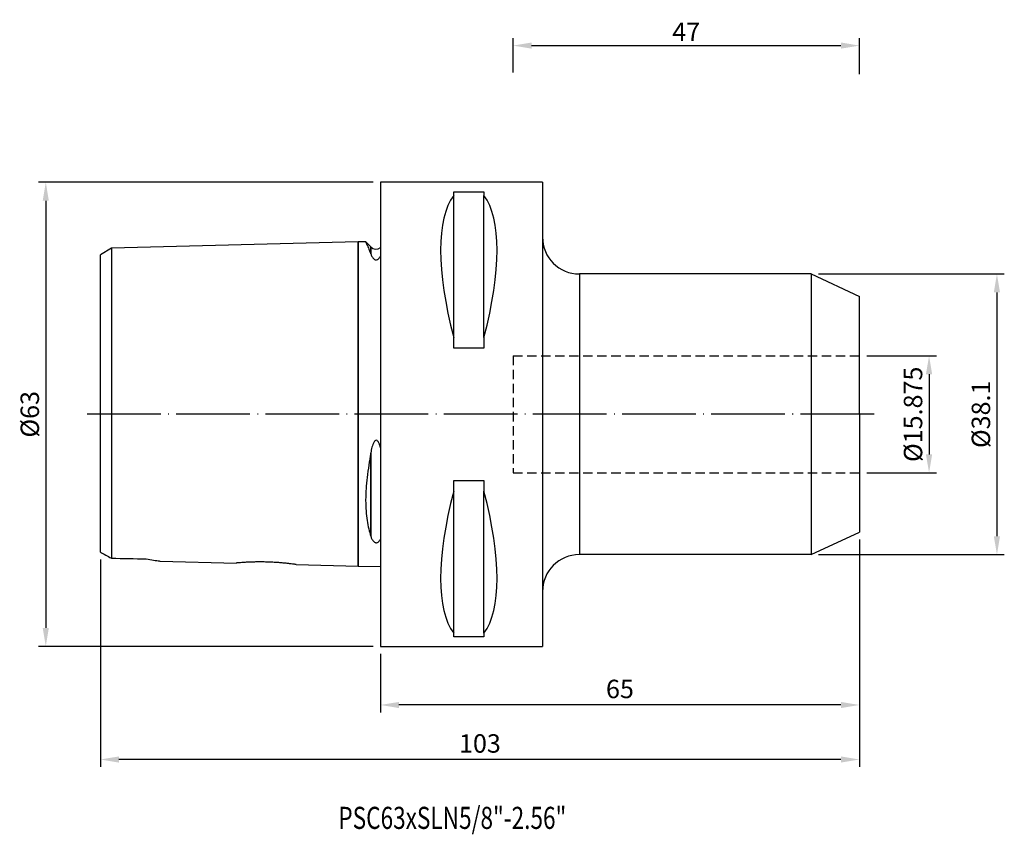
# Model space of a CAD drawing. Units: millimetres. Extents: x 77 to 210, y 41 to 152.
import ezdxf

# ---------------------------------------------------------------- set-up
doc = ezdxf.new("R2010")
doc.units = ezdxf.units.MM
doc.header["$PDSIZE"] = -1
doc.linetypes.add('CENTERJ', pattern=[12, 10, -1, 0, -1])
doc.linetypes.add('HIDDEN', pattern=[1.905, 1.27, -0.635])
doc.layers.get('DEFPOINTS').update_dxf_attribs({"lineweight": 18})
for name, color, linetype, lineweight in [('圖層2', 2, 'Continuous', 35), ('圖層3', 3, 'HIDDEN', 25), ('圖層4', 4, 'Continuous', 18), ('圖層5', 6, 'CENTERJ', 18)]:
    doc.layers.add(name, color=color, linetype=linetype, lineweight=lineweight)
doc.styles.add('CNS', font='romans.shx', dxfattribs={"width": 0.75, "bigfont": 'chineset.shx'})
doc.dimstyles.new('ISO-25', dxfattribs={"dimtxt": 2.5, "dimasz": 2.5, "dimexe": 1.25, "dimexo": 0.625, "dimtad": 1, "dimtxsty": 'Standard', "dimcen": 2.5, "dimadec": 0, "dimazin": 0, "dimtfac": 1, "dimtmove": 0, "dimatfit": 3, "dimfxl": 0, "dimarcsym": 0})
doc.dimstyles.get("Standard").update_dxf_attribs({"dimtxt": 0.18, "dimasz": 0.18, "dimexe": 0.18, "dimexo": 0.0625, "dimgap": 0.09, "dimtad": 0, "dimtih": 1, "dimtoh": 1, "dimdec": 4, "dimzin": 0, "dimdsep": 46, "dimtxsty": 'Standard', "dimcen": 0.09, "dimadec": 0, "dimazin": 0, "dimtfac": 1, "dimtdec": 4, "dimtofl": 0, "dimtmove": 0, "dimatfit": 3, "dimfxl": 0, "dimtolj": 1, "dimtzin": 0, "dimarcsym": 0})

# ---------------------------------------------------------------- blocks, each defined once
blk = doc.blocks.new('*D23')
at = {"color": 4, "lineweight": -2}
for p, q in [((185.28, 117.34), (210.49, 117.34)), ((209.49, 114.84), (209.49, 81.74)), ((185.28, 79.24), (210.49, 79.24))]:
    blk.add_line(p, q, dxfattribs=at)
at = {"color": 4}
for points in [[(209.91, 114.84), (209.07, 114.84), (209.49, 117.34)], [(209.07, 81.74), (209.91, 81.74), (209.49, 79.24)]]:
    blk.add_solid(points, dxfattribs=at)
at = {"layer": 'DEFPOINTS', "color": 0}
for p in [(184.28, 117.34), (184.28, 79.24), (209.49, 79.24)]:
    blk.add_point(p, dxfattribs=at)
at = {"color": 3, "insert": (207.64, 98.29), "char_height": 2.5, "attachment_point": 5, "rotation": 90, "style": 'CNS'}
blk.add_mtext('%%C38.1', dxfattribs=at)
blk = doc.blocks.new('*D24')
at = {"color": 4, "lineweight": -2}
for p, q in [((190.83, 81.29), (190.83, 57.83)), ((125.83, 65.79), (125.83, 57.83)), ((188.33, 58.83), (128.33, 58.83))]:
    blk.add_line(p, q, dxfattribs=at)
at = {"color": 4}
for points in [[(128.33, 59.24), (128.33, 58.41), (125.83, 58.83)], [(188.33, 58.41), (188.33, 59.24), (190.83, 58.83)]]:
    blk.add_solid(points, dxfattribs=at)
at = {"layer": 'DEFPOINTS', "color": 0}
for p in [(190.83, 82.29), (125.83, 66.79), (125.83, 58.83)]:
    blk.add_point(p, dxfattribs=at)
at = {"color": 3, "insert": (158.33, 60.68), "char_height": 2.5, "attachment_point": 5, "style": 'CNS'}
blk.add_mtext('65', dxfattribs=at)
blk = doc.blocks.new('*D25')
at = {"color": 4, "lineweight": -2}
for p, q in [((190.83, 81.29), (190.83, 50.43)), ((87.83, 78.56), (87.83, 50.43)), ((188.33, 51.43), (90.33, 51.43))]:
    blk.add_line(p, q, dxfattribs=at)
at = {"color": 4}
for points in [[(90.33, 51.84), (90.33, 51.01), (87.83, 51.43)], [(188.33, 51.01), (188.33, 51.84), (190.83, 51.43)]]:
    blk.add_solid(points, dxfattribs=at)
at = {"layer": 'DEFPOINTS', "color": 0}
for p in [(190.83, 82.29), (87.83, 79.56), (87.83, 51.43)]:
    blk.add_point(p, dxfattribs=at)
at = {"color": 3, "insert": (139.33, 53.28), "char_height": 2.5, "attachment_point": 5, "style": 'CNS'}
blk.add_mtext('103', dxfattribs=at)
blk = doc.blocks.new('*D26')
at = {"layer": 'DEFPOINTS', "color": 0}
for p in [(190.83, 148.34), (143.83, 143.67), (190.83, 143.45)]:
    blk.add_point(p, dxfattribs=at)
at = {"layer": '圖層4', "lineweight": -2}
for p, q in [((143.83, 144.67), (143.83, 149.34)), ((146.33, 148.34), (188.33, 148.34)), ((190.83, 144.45), (190.83, 149.34))]:
    blk.add_line(p, q, dxfattribs=at)
at = {"layer": '圖層4'}
for points in [[(146.33, 148.76), (146.33, 147.93), (143.83, 148.34)], [(188.33, 147.93), (188.33, 148.76), (190.83, 148.34)]]:
    blk.add_solid(points, dxfattribs=at)
at = {"layer": '圖層4', "color": 3, "lineweight": -3, "insert": (167.33, 150.22), "char_height": 2.5, "attachment_point": 5, "style": 'CNS'}
blk.add_mtext('\\A1;47', dxfattribs=at)
blk = doc.blocks.new('*D27')
at = {"color": 4, "lineweight": -2}
for p, q in [((191.83, 106.22), (201.28, 106.22)), ((200.28, 103.72), (200.28, 92.85)), ((191.83, 90.35), (201.28, 90.35))]:
    blk.add_line(p, q, dxfattribs=at)
at = {"color": 4}
for points in [[(200.7, 103.72), (199.86, 103.72), (200.28, 106.22)], [(199.86, 92.85), (200.7, 92.85), (200.28, 90.35)]]:
    blk.add_solid(points, dxfattribs=at)
at = {"layer": 'DEFPOINTS', "color": 0}
for p in [(190.83, 106.22), (190.83, 90.35), (200.28, 90.35)]:
    blk.add_point(p, dxfattribs=at)
at = {"color": 3, "insert": (198.43, 98.29), "char_height": 2.5, "attachment_point": 5, "rotation": 90, "style": 'CNS'}
blk.add_mtext('%%C15.875', dxfattribs=at)
blk = doc.blocks.new('*D28')
at = {"color": 4, "lineweight": -2}
for p, q in [((124.83, 129.79), (79.42, 129.79)), ((80.42, 127.29), (80.42, 69.29)), ((124.83, 66.79), (79.42, 66.79))]:
    blk.add_line(p, q, dxfattribs=at)
at = {"color": 4}
for points in [[(80.83, 127.29), (80, 127.29), (80.42, 129.79)], [(80, 69.29), (80.83, 69.29), (80.42, 66.79)]]:
    blk.add_solid(points, dxfattribs=at)
at = {"layer": 'DEFPOINTS', "color": 0}
for p in [(125.83, 129.79), (80.42, 66.79), (125.83, 66.79)]:
    blk.add_point(p, dxfattribs=at)
at = {"color": 3, "insert": (78.57, 98.29), "char_height": 2.5, "attachment_point": 5, "rotation": 90, "style": 'CNS'}
blk.add_mtext('%%C63', dxfattribs=at)

msp = doc.modelspace()

# ---------------------------------------------------------------- linework, layer by layer
at = {"layer": '圖層2', "lineweight": -3}
for p, q in [((147.8255, 129.7854), (125.8255, 129.7854)), ((125.8255, 129.7854), (125.8255, 66.7854)), ((147.8255, 129.7854), (147.8255, 66.7854)), ((135.7755, 128.4779), (139.8755, 128.4779)), ((135.7755, 128.0023), (135.7755, 128.4779)), ((139.8755, 128.4779), (139.8755, 128.0023)), ((135.7755, 108.7331), (135.7755, 128.0023)), ((139.8755, 108.7331), (139.8755, 128.0023)), ((122.8255, 121.6854), (89.325, 120.8437)), ((123.8371, 121.7108), (122.8255, 121.6854)), ((122.8255, 121.6377), (122.8255, 77.6854)), ((124.5184, 121.0141), (123.8469, 121.6855)), ((89.325, 120.8437), (87.8255, 119.927)), ((124.5184, 121.0141), (124.5184, 120.0572)), ((124.5184, 120.0572), (124.5184, 121.0141)), ((184.2848, 117.3354), (152.8255, 117.3354)), ((152.8255, 117.3354), (152.8255, 79.2354)), ((184.2848, 117.3354), (190.8255, 114.2854)), ((184.2848, 117.3354), (184.2848, 79.2354)), ((190.8255, 98.2854), (190.8255, 114.2854)), ((135.7755, 107.2666), (135.7755, 108.7331)), ((139.8755, 108.7331), (139.8755, 107.2666)), ((139.8755, 107.2666), (135.7755, 107.2666)), ((190.8255, 98.2854), (190.8255, 82.2854)), ((124.5184, 93.049), (124.5184, 81.7494)), ((124.5184, 81.7494), (124.5184, 93.049)), ((135.7755, 89.3042), (139.8755, 89.3042)), ((135.7755, 87.8376), (135.7755, 89.3042)), ((139.8755, 89.3042), (139.8755, 87.8376)), ((135.7755, 68.5685), (135.7755, 87.8376)), ((139.8755, 68.5685), (139.8755, 87.8376)), ((184.2848, 79.2354), (190.8255, 82.2854)), ((184.2848, 79.2354), (152.8255, 79.2354)), ((95.9312, 78.3611), (106.2876, 78.1009)), ((114.3755, 77.8977), (122.8255, 77.6854)), ((122.8255, 77.6854), (125.8255, 77.61)), ((135.7755, 68.0929), (135.7755, 68.5685)), ((139.8755, 68.5685), (139.8755, 68.0929)), ((139.8755, 68.0929), (135.7755, 68.0929)), ((125.8255, 66.7854), (147.8255, 66.7854))]:
    msp.add_line(p, q, dxfattribs=at)
for centre, radius, start, end in [((152.8255, 122.3354), 5, 180, 270), ((125.2255, 121.7212), 1, 225, 306.869898), ((152.8255, 74.2354), 5, 90, 180)]:
    msp.add_arc(centre, radius, start, end, dxfattribs=at)
for centre, major_axis, start_param, end_param in [((152.1727, 98.2854), (-14.7537, 31.0933), 0.17720307, 1.0718427), ((123.4784, 98.2854), (14.7537, 31.0933), 5.21134261, 6.10598223), ((152.1727, 98.2854), (14.7537, 31.0933), 2.06974995, 2.96438958), ((123.4784, 98.2854), (-14.7537, 31.0933), 3.31879573, 4.21343535)]:
    msp.add_ellipse(centre, major_axis=major_axis, ratio=0.34199871, start_param=start_param, end_param=end_param, dxfattribs=at)
for points, knots in [([(122.8255, 77.6854), (122.8255, 77.707), (122.8255, 77.7505), (122.8255, 78.1088), (122.8255, 78.705), (122.8255, 79.5117), (122.8255, 80.4671), (122.8255, 81.3962), (122.8255, 82.4037), (122.8255, 83.4604), (122.8255, 84.596), (122.8255, 85.6883), (122.8255, 86.6906), (122.8255, 87.7464), (122.8255, 88.8628), (122.8255, 90.0948), (122.8255, 91.4408), (122.8255, 92.8888), (122.8255, 94.3606), (122.8255, 96.0865), (122.8255, 98.0579), (122.8255, 100.261), (122.8255, 102.4442), (122.8255, 104.7782), (122.8255, 107.2286), (122.8255, 109.773), (122.8255, 112.2175), (122.8255, 114.2306), (122.8255, 115.8372), (122.8255, 117.0897), (122.8255, 118.252), (122.8255, 119.314), (122.8255, 120.2403), (122.8255, 120.9114), (122.8255, 121.4058), (122.8255, 121.6881), (122.8255, 121.6493), (122.8255, 121.6377)], [0, 0, 0, 0, 0.04086726, 0.08200533, 0.12410269, 0.16660036, 0.1977005, 0.22908057, 0.25023838, 0.27546817, 0.30102706, 0.31833868, 0.33511629, 0.35219603, 0.369426, 0.38694933, 0.40769535, 0.42875411, 0.44995185, 0.47141338, 0.50354009, 0.53591734, 0.56894647, 0.60215302, 0.64395446, 0.68604432, 0.72904839, 0.77238283, 0.79900245, 0.82572801, 0.85284185, 0.88012298, 0.90835452, 0.93690972, 0.95622256, 0.98692304, 1, 1, 1, 1]), ([(123.838, 121.6766), (123.8335, 121.6863), (123.8133, 121.7292), (123.9379, 121.4636), (124.1768, 120.924), (124.4038, 120.3479), (124.5184, 120.0572)], [0, 0, 0, 0, 0.08738792, 0.38900648, 0.69161888, 1, 1, 1, 1]), ([(89.325, 120.8437), (89.325, 120.8437), (89.325, 120.6543), (89.325, 119.9379), (89.325, 119.4106), (89.325, 117.3913), (89.325, 115.4604), (89.325, 110.8719), (89.325, 108.2154), (89.325, 102.6488), (89.325, 99.7393), (89.325, 94.1624), (89.325, 91.4996), (89.325, 88.0378), (89.325, 86.9767), (89.325, 85.0377), (89.325, 84.156), (89.325, 81.7834), (89.325, 80.5681), (89.325, 79.2936), (89.325, 78.9614), (89.325, 78.7597)], [0, 0, 0, 0, 0.03125, 0.03125, 0.0625, 0.0625, 0.125, 0.125, 0.1875, 0.1875, 0.25, 0.25, 0.3125, 0.3125, 0.34375, 0.34375, 0.375, 0.375, 0.4375, 0.4375, 0.472863085, 0.472863085, 0.472863085, 0.472863085]), ([(87.8255, 79.5648), (87.8255, 79.6562), (87.8255, 79.8383), (87.8255, 80.3291), (87.8255, 80.9358), (87.8255, 81.6413), (87.8255, 82.5094), (87.8255, 83.4458), (87.8255, 84.3968), (87.8255, 85.3075), (87.8255, 86.3114), (87.8255, 87.4135), (87.8255, 88.6057), (87.8255, 89.8573), (87.8255, 91.1484), (87.8255, 92.4673), (87.8255, 93.7966), (87.8255, 95.1273), (87.8255, 96.4535), (87.8255, 98.2059), (87.8255, 100.36), (87.8255, 102.8741), (87.8255, 105.3128), (87.8255, 107.6589), (87.8255, 109.8951), (87.8255, 111.8372), (87.8255, 113.5058), (87.8255, 114.9195), (87.8255, 116.2243), (87.8255, 117.2707), (87.8255, 118.0819), (87.8255, 118.6914), (87.8255, 119.1995), (87.8255, 119.5962), (87.8255, 119.8415), (87.8255, 119.9491), (87.8255, 119.9211), (87.8255, 119.9181)], [0, 0, 0, 0, 0.04202664, 0.083689127, 0.116118992, 0.148725638, 0.181466102, 0.214006335, 0.236056937, 0.257862067, 0.279429189, 0.301199635, 0.323084565, 0.344900291, 0.36651257, 0.388373786, 0.410428756, 0.432019135, 0.45387735, 0.475928924, 0.519185972, 0.562526152, 0.606141302, 0.649597684, 0.692851443, 0.736043314, 0.768642702, 0.801408042, 0.833983396, 0.86652439, 0.888585192, 0.91042193, 0.931959709, 0.95382941, 0.975604112, 0.997382494, 1, 1, 1, 1]), ([(124.5184, 120.0572), (124.5626, 119.9414), (124.6147, 119.8218), (124.7175, 119.6392), (124.7561, 119.5776), (124.8478, 119.4559), (124.9004, 119.3948), (125.0072, 119.3114), (125.0474, 119.2847), (125.1245, 119.2532), (125.153, 119.2444), (125.2157, 119.234), (125.2499, 119.2329), (125.3482, 119.244), (125.4036, 119.2683), (125.4929, 119.3214), (125.529, 119.3511), (125.6248, 119.4415), (125.6734, 119.5052), (125.7581, 119.6314), (125.7937, 119.6944), (125.8255, 119.7569)], [0, 0, 0, 0, 0.25, 0.25, 0.375, 0.375, 0.5, 0.5, 0.5625, 0.5625, 0.59375, 0.59375, 0.625, 0.625, 0.6875, 0.6875, 0.75, 0.75, 0.875, 0.875, 1, 1, 1, 1]), ([(125.8255, 93.7527), (125.7935, 93.8814), (125.7577, 94.0089), (125.6724, 94.2594), (125.6235, 94.3837), (125.5263, 94.5566), (125.4896, 94.6128), (125.399, 94.7103), (125.3431, 94.7532), (125.2103, 94.7721), (125.1444, 94.7413), (125.0435, 94.6557), (125.003, 94.6017), (124.8975, 94.4353), (124.8452, 94.3131), (124.7541, 94.0668), (124.7162, 93.9418), (124.6143, 93.5634), (124.5624, 93.3072), (124.5184, 93.049)], [0, 0, 0, 0, 0.125, 0.125, 0.25, 0.25, 0.3125, 0.3125, 0.375, 0.375, 0.4375, 0.4375, 0.5, 0.5, 0.625, 0.625, 0.75, 0.75, 1, 1, 1, 1]), ([(124.5184, 93.049), (124.3262, 91.9219), (124.1546, 90.815), (123.9655, 89.1893), (123.9139, 88.6532), (123.8607, 87.8591), (123.8469, 87.5957), (123.8285, 87.082), (123.8236, 86.8305), (123.8226, 86.092), (123.8406, 85.6213), (123.9107, 84.7214), (123.9625, 84.2894), (124.1529, 83.0783), (124.3258, 82.3746), (124.5184, 81.7494)], [0, 0, 0, 0, 0.25, 0.25, 0.375, 0.375, 0.4375, 0.4375, 0.5, 0.5, 0.625, 0.625, 0.75, 0.75, 1, 1, 1, 1]), ([(124.5184, 81.7494), (124.5626, 81.6059), (124.6147, 81.4679), (124.7176, 81.2695), (124.7562, 81.2046), (124.8479, 81.0796), (124.9005, 81.0186), (125.0074, 80.936), (125.0477, 80.9097), (125.1248, 80.8778), (125.1534, 80.8686), (125.2162, 80.8566), (125.2504, 80.8543), (125.3487, 80.8604), (125.404, 80.8801), (125.4932, 80.9252), (125.5292, 80.9514), (125.6249, 81.0328), (125.6735, 81.0927), (125.7581, 81.2158), (125.7937, 81.2796), (125.8255, 81.3452)], [0, 0, 0, 0, 0.25, 0.25, 0.375, 0.375, 0.5, 0.5, 0.5625, 0.5625, 0.59375, 0.59375, 0.625, 0.625, 0.6875, 0.6875, 0.75, 0.75, 0.875, 0.875, 1, 1, 1, 1]), ([(94.0255, 78.6544), (94.3779, 78.5946), (94.9103, 78.5042), (95.4931, 78.421), (95.7978, 78.3801), (95.9476, 78.3609), (95.9353, 78.3625), (95.9312, 78.363)], [0, 0, 0, 0, 0.37992767, 0.57395889, 0.77122008, 0.92497508, 1, 1, 1, 1]), ([(114.3755, 77.8977), (114.3648, 77.8992), (114.3431, 77.9022), (114.1686, 77.9263), (113.8928, 77.9625), (113.5177, 78.0084), (113.0493, 78.0601), (112.5065, 78.1124), (111.8953, 78.1611), (111.244, 78.2012), (110.5607, 78.23), (109.8789, 78.2451), (109.205, 78.2467), (108.5703, 78.2362), (107.9796, 78.2158), (107.459, 78.1896), (107.0144, 78.161), (106.6649, 78.1346), (106.4206, 78.1142), (106.2884, 78.1024), (106.2878, 78.1023), (106.2876, 78.1023)], [0, 0, 0, 0, 0.05256903, 0.10667098, 0.15923764, 0.21331219, 0.26618609, 0.32057569, 0.37373871, 0.42845389, 0.48141461, 0.53593242, 0.58853507, 0.64266482, 0.69525916, 0.74936382, 0.8022203, 0.8566037, 0.90954746, 0.96403636, 1, 1, 1, 1])]:
    msp.add_open_spline(points, degree=3, knots=knots, dxfattribs=at)
for points in [[(87.8255, 79.5648), (88.2835, 79.3221), (88.7938, 79.0487), (89.325, 78.7597)], [(89.325, 78.7597), (90.8918, 78.7247), (92.4587, 78.6896), (94.0255, 78.6544)]]:
    msp.add_open_spline(points, degree=3, dxfattribs=at)
at = {"layer": '圖層3', "lineweight": -3}
for p, q in [((143.8255, 106.2229), (190.8255, 106.2229)), ((143.8255, 106.2229), (143.8255, 90.3479)), ((143.8255, 90.3479), (190.8255, 90.3479))]:
    msp.add_line(p, q, dxfattribs=at)
at = {"layer": '圖層5', "lineweight": -3}
msp.add_line((192.8255, 98.2854), (85.8255, 98.2854), dxfattribs=at)

# ---------------------------------------------------------------- texts
at = {"layer": '圖層2', "lineweight": -3, "style": 'CNS', "width": 0.75}
msp.add_text('PSC63xSLN5/8"-2.56"', height=3, dxfattribs=at).set_placement((120.1171, 42.0037))

# ---------------------------------------------------------------- dimensions: what is measured, and where the dimension line sits
for base, p1, p2, picture, middle in [((80.4158, 66.7854), (125.8255, 129.7854), (125.8255, 66.7854), '*D28', (78.5658, 98.2854)), ((209.4916, 79.2354), (184.2848, 117.3354), (184.2848, 79.2354), '*D23', (207.6416, 98.2854))]:
    dim = msp.add_linear_dim(base=base, p1=p1, p2=p2, angle=90, text='%%C<>', dimstyle='ISO-25', override={"dimexe": 1, "dimexo": 1, "dimgap": 0.6, "dimdec": 3, "dimdsep": 46, "dimtxsty": 'CNS', "dimclrd": 4, "dimclre": 4, "dimclrt": 3, "dimadec": 2, "dimtdec": 3, "dimtzin": 0})
    dim.commit()
    dim.dimension.update_dxf_attribs({"geometry": picture, "text_midpoint": middle})
dim = msp.add_linear_dim(base=(200.2785, 90.3479), p1=(190.8255, 106.2229), p2=(190.8255, 90.3479), angle=90, text='%%C<>', dimstyle='ISO-25', override={"dimexe": 1, "dimexo": 1, "dimgap": 0.6, "dimdec": 3, "dimdsep": 46, "dimtxsty": 'CNS', "dimclrd": 4, "dimclre": 4, "dimclrt": 3, "dimadec": 2, "dimtdec": 3, "dimtzin": 0})
dim.commit()
dim.dimension.update_dxf_attribs({"geometry": '*D27', "text_midpoint": (200.2785, 98.2854), "dimtype": 160})
for base, p2, picture, middle in [((87.8255, 51.4279), (87.8255, 79.5648), '*D25', (139.3255, 53.2779)), ((125.8255, 58.827), (125.8255, 66.7854), '*D24', (158.3255, 60.677))]:
    dim = msp.add_linear_dim(base=base, p1=(190.8255, 82.2854), p2=p2, dimstyle='ISO-25', override={"dimexe": 1, "dimexo": 1, "dimgap": 0.6, "dimdec": 3, "dimdsep": 46, "dimtxsty": 'CNS', "dimclrd": 4, "dimclre": 4, "dimclrt": 3, "dimadec": 2, "dimtdec": 3, "dimtzin": 0})
    dim.commit()
    dim.dimension.update_dxf_attribs({"geometry": picture, "text_midpoint": middle})
at = {"layer": '圖層4', "lineweight": -3}
dim = msp.add_linear_dim(base=(190.8255, 148.3437), p1=(143.8255, 143.6724), p2=(190.8255, 143.4524), dimstyle='Standard', override={"dimtxt": 2.5, "dimasz": 2.5, "dimexe": 1, "dimexo": 1, "dimgap": 0.625, "dimtad": 1, "dimtih": 0, "dimtoh": 0, "dimdec": 3, "dimzin": 8, "dimtxsty": 'CNS', "dimcen": 0, "dimclrd": 256, "dimclre": 256, "dimclrt": 3, "dimadec": 4, "dimazin": 2, "dimtp": 0.1, "dimtm": -0.05, "dimtfac": 0.6, "dimtdec": 3, "dimtmove": 2, "dimtzin": 8}, dxfattribs=at)
dim.commit()
dim.dimension.update_dxf_attribs({"geometry": '*D26', "text_midpoint": (167.3255, 150.2187)})

doc.saveas('drawing.dxf')
